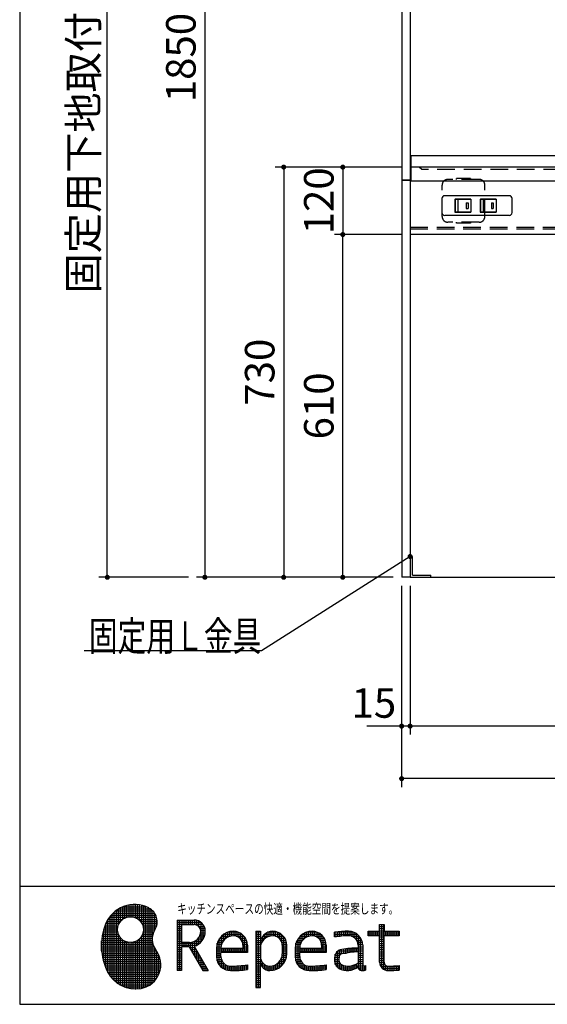
# Model space of a CAD drawing. Units: millimetres. Extents: x 210 to 6060, y -206 to 4228.
# Drawn here: x 210 to 1148, y 68 to 1820 of the extents above; entities that cross this region are included whole.
import ezdxf

# ---------------------------------------------------------------- set-up
doc = ezdxf.new("R2010")
doc.units = ezdxf.units.MM
doc.header["$LTSCALE"] = 3.75
doc.linetypes.add('HIDDEN', pattern=[12.6, 8.4, -4.2])
for name, color, linetype, lineweight in [('シンク', 14, 'Continuous', 9), ('スイッチ', 4, 'Continuous', 9), ('メイン', 7, 'Continuous', 9), ('レイヤ10', 3, 'Continuous', 9), ('レイヤ19', 52, 'Continuous', 9), ('熱源、換気扇', 214, 'Continuous', 9), ('電源', 54, 'Continuous', 9)]:
    doc.layers.add(name, color=color, linetype=linetype, lineweight=lineweight)
doc.styles.get("Standard").update_dxf_attribs({"font": 'txt', "bigfont": 'bigfont'})
doc.styles.add('ＭＳ ゴシック', font='txt')
doc.dimstyles.get("Standard").update_dxf_attribs({"dimtxt": 0.18, "dimasz": 0.18, "dimexe": 0.18, "dimexo": 0.0625, "dimgap": 0.09, "dimtad": 0, "dimtih": 1, "dimtoh": 1, "dimdec": 4, "dimzin": 0, "dimdsep": 46, "dimtxsty": 'Standard', "dimcen": 0.09, "dimadec": 0, "dimazin": 0, "dimtfac": 1, "dimtdec": 4, "dimtofl": 0, "dimtmove": 0, "dimatfit": 3, "dimfxl": 1, "dimtolj": 1, "dimtzin": 0, "dimarcsym": 0})

# ---------------------------------------------------------------- blocks, each defined once
blk = doc.blocks.new('_DOT')
at = {"color": 0}
blk.add_line((-0.5, 0), (-1, 0), dxfattribs=at)
at = {"color": 0, "const_width": 0.5}
blk.add_lwpolyline([(-0.25, 0, 1), (0.25, 0, 1)], format="xyb", close=True, dxfattribs=at)
blk = doc.blocks.new('Dim9')
at = {"layer": '熱源、換気扇', "color": 214, "linetype": 'Continuous', "lineweight": 30}
for p, q in [((874.3, 1437.5), (769.6, 1437.5)), ((784.6, 827.5), (784.6, 1437.5)), ((831.6, 827.5), (769.6, 827.5))]:
    blk.add_line(p, q, dxfattribs=at)
at = {"layer": '熱源、換気扇', "color": 214, "linetype": 'Continuous', "lineweight": 30, "xscale": 9, "yscale": 9, "zscale": 9}
for p, rotation in [((784.6, 1437.5), 89.99999999999949), ((784.6, 827.5), 270.0000000000001)]:
    blk.add_blockref('_DOT', p, dxfattribs=dict(at, rotation=rotation))
at = {"layer": '熱源、換気扇', "color": 214, "linetype": 'Continuous', "lineweight": 9, "insert": (784.6, 1132.5), "char_height": 52.5, "width": 662.5, "attachment_point": 8, "rotation": 90, "style": 'ＭＳ ゴシック'}
blk.add_mtext('610', dxfattribs=at)
blk = doc.blocks.new('Dim10')
at = {"layer": 'メイン', "color": 7, "linetype": 'Continuous', "lineweight": 30}
for p, q in [((890.3, 1557.5), (769.6, 1557.5)), ((784.6, 1557.5), (784.6, 1437.5)), ((889.3, 1437.5), (769.6, 1437.5))]:
    blk.add_line(p, q, dxfattribs=at)
at = {"layer": 'メイン', "color": 7, "linetype": 'Continuous', "lineweight": 30, "xscale": 9, "yscale": 9, "zscale": 9}
for p, rotation in [((784.6, 1557.5), 89.99999999999939), ((784.6, 1437.5), 269.9999999999996)]:
    blk.add_blockref('_DOT', p, dxfattribs=dict(at, rotation=rotation))
at = {"layer": 'メイン', "color": 7, "linetype": 'Continuous', "lineweight": 9, "insert": (784.6, 1497.5), "char_height": 52.5, "width": 637.5, "attachment_point": 8, "rotation": 90, "style": 'ＭＳ ゴシック'}
blk.add_mtext('120', dxfattribs=at)
blk = doc.blocks.new('Dim11')
at = {"layer": 'メイン', "color": 7, "linetype": 'Continuous', "lineweight": 30}
for p, q in [((874.3, 2677.5), (524.3, 2677.5)), ((539.3, 2677.5), (539.3, 827.5)), ((874.3, 827.5), (524.3, 827.5))]:
    blk.add_line(p, q, dxfattribs=at)
at = {"layer": 'メイン', "color": 7, "linetype": 'Continuous', "lineweight": 30, "xscale": 9, "yscale": 9, "zscale": 9}
for p, rotation in [((539.3, 2677.5), 89.99999999999939), ((539.3, 827.5), 269.9999999999994)]:
    blk.add_blockref('_DOT', p, dxfattribs=dict(at, rotation=rotation))
at = {"layer": 'メイン', "color": 7, "linetype": 'Continuous', "lineweight": 9, "insert": (539.3, 1752.5), "char_height": 52.5, "width": 887.5, "attachment_point": 8, "rotation": 90, "style": 'ＭＳ ゴシック'}
blk.add_mtext('1850', dxfattribs=at)
blk = doc.blocks.new('*G40')
at = {"layer": 'レイヤ19', "color": 52, "linetype": 'Continuous', "lineweight": 30}
for p, q in [((374.5, 113.5), (374.5, 228.1)), ((376.3, 229.9), (449.7, 229.9)), ((378.2, 109.7), (378.2, 231.7)), ((380.7, 233.7), (446.6, 233.7)), ((382, 106.5), (382, 234.6)), ((385.7, 208.7), (385.7, 237.1)), ((386.4, 237.4), (442, 237.4)), ((389.5, 215.1), (389.5, 239.1)), ((393.2, 218.7), (393.2, 240.8)), ((394.2, 241.2), (434.3, 241.2)), ((397, 221), (397, 242.2)), ((400.7, 222.5), (400.7, 243.3)), ((404.5, 223.2), (404.5, 244.1)), ((408.2, 223.3), (408.2, 244.6)), ((412, 222.9), (412, 244.9)), ((413.6, 244.9), (414.9, 244.9)), ((415.7, 221.7), (415.7, 244.9)), ((419.5, 219.8), (419.5, 244.7)), ((423.2, 216.8), (423.2, 244.2)), ((427, 212), (427, 243.5)), ((430.7, 97), (430.7, 242.5)), ((434.5, 98.4), (434.5, 241.1)), ((438.2, 100.1), (438.2, 239.5)), ((442, 102.4), (442, 237.5)), ((445.7, 185.8), (445.7, 234.5)), ((449.5, 198.4), (449.5, 230.2)), ((363.2, 211.2), (386.8, 211.2)), ((363.2, 132.2), (363.2, 211.2)), ((364.9, 214.9), (389.3, 214.9)), ((367, 124.2), (367, 218.5)), ((367.1, 218.7), (393.2, 218.7)), ((369.6, 222.4), (400.7, 222.4)), ((370.7, 118.2), (370.7, 223.9)), ((372.7, 226.2), (451.8, 226.2)), ((413.6, 222.4), (453.3, 222.4)), ((421, 218.7), (454.1, 218.7)), ((424.9, 214.9), (454.5, 214.9)), ((427.4, 211.2), (454.3, 211.2)), ((453.2, 206.1), (453.2, 222.7)), ((490, 217.5), (490, 127.5)), ((490, 217.5), (520, 217.5)), ((490, 213.8), (531.7, 213.8)), ((491.2, 127.5), (491.2, 217.5)), ((495, 127.5), (495, 217.5)), ((498.7, 209.5), (498.7, 217.5)), ((502.5, 209.5), (502.5, 217.5)), ((506.2, 209.5), (506.2, 217.5)), ((510, 209.5), (510, 217.5)), ((513.7, 209.5), (513.7, 217.5)), ((517.5, 209.5), (517.5, 217.5)), ((521.2, 209.4), (521.2, 217.5)), ((525, 208.4), (525, 216.9)), ((528.7, 205.7), (528.7, 215.5)), ((532.5, 178.4), (532.5, 213.1)), ((358.3, 196.2), (384.5, 196.2)), ((359.3, 199.9), (384.1, 199.9)), ((359.5, 142.8), (359.5, 200.6)), ((360.4, 203.7), (384.4, 203.7)), ((361.7, 207.4), (385.2, 207.4)), ((429, 207.4), (453.6, 207.4)), ((429.7, 196.2), (448.4, 196.2)), ((429.9, 203.7), (452.3, 203.7)), ((430.1, 199.9), (450.4, 199.9)), ((490, 210), (535.6, 210)), ((490, 206.2), (498, 206.2)), ((490, 202.5), (498, 202.5)), ((490, 198.8), (498, 198.8)), ((490, 195), (498, 195)), ((498, 209.5), (520, 209.5)), ((498, 209.5), (498, 177.5)), ((528.2, 206.2), (538, 206.2)), ((530.9, 202.5), (539.4, 202.5)), ((531.8, 195), (539.9, 195)), ((531.9, 198.8), (540, 198.8)), ((536.2, 183.5), (536.2, 209.2)), ((540, 197.5), (540, 197.5)), ((576.3, 184.7), (576.3, 194.2)), ((580, 187.1), (580, 195.8)), ((581.4, 196.2), (597.8, 196.2)), ((583.8, 188.6), (583.8, 196.8)), ((587.5, 189.4), (587.5, 197.4)), ((591.3, 189.5), (591.3, 197.5)), ((595, 188.7), (595, 197)), ((598.8, 187.1), (598.8, 195.9)), ((602.5, 184), (602.5, 194.2)), ((630, 197.5), (630, 97.5)), ((630, 197.5), (638, 197.5)), ((630, 196.2), (638, 196.2)), ((631.2, 97.5), (631.2, 197.5)), ((635, 97.5), (635, 197.5)), ((638, 197.5), (638, 175.5)), ((650, 187.1), (650, 195.1)), ((652.7, 196.2), (667.8, 196.2)), ((653.8, 188.6), (653.8, 196.6)), ((657.5, 189.4), (657.5, 197.4)), ((661.2, 189.5), (661.2, 197.5)), ((665, 188.7), (665, 197)), ((668.8, 187.1), (668.8, 195.9)), ((672.5, 184), (672.5, 194.2)), ((716.3, 184.7), (716.3, 194.2)), ((720, 187.1), (720, 195.8)), ((721.4, 196.2), (737.8, 196.2)), ((723.8, 188.6), (723.8, 196.8)), ((727.5, 189.4), (727.5, 197.4)), ((731.3, 189.5), (731.3, 197.5)), ((735, 188.7), (735, 197)), ((738.8, 187.1), (738.8, 195.9)), ((742.5, 184), (742.5, 194.2)), ((770, 187.5), (770, 195.6)), ((771.2, 187.7), (771.2, 195.8)), ((774.5, 196.2), (802.8, 196.2)), ((775, 188.2), (775, 196.3)), ((778.8, 188.6), (778.8, 196.7)), ((782.5, 189), (782.5, 197)), ((786.2, 189.2), (786.2, 197.3)), ((790, 189.4), (790, 197.4)), ((793.8, 189.5), (793.8, 197.5)), ((797.5, 189.3), (797.5, 197.4)), ((801.2, 188.3), (801.2, 196.7)), ((805, 186.2), (805, 195.4)), ((808.8, 182.5), (808.8, 193.4)), ((830, 189.5), (830, 197.5)), ((830, 197.5), (850, 197.5)), ((830, 194.8), (885, 194.8)), ((831.3, 189.5), (831.3, 197.5)), ((835, 189.5), (835, 197.5)), ((838.8, 189.5), (838.8, 197.5)), ((842.5, 189.5), (842.5, 197.5)), ((846.3, 189.5), (846.3, 197.5)), ((850, 197.5), (850, 209.5)), ((850, 209.5), (858, 209.5)), ((850, 206), (858, 206)), ((850, 202.3), (858, 202.3)), ((850, 198.5), (858, 198.5)), ((850, 189.5), (850, 197.5)), ((853.8, 132.6), (853.8, 209.5)), ((857.5, 129.6), (857.5, 209.5)), ((858, 209.5), (858, 197.5)), ((858, 197.5), (885, 197.5)), ((861.2, 189.5), (861.2, 197.5)), ((865, 189.5), (865, 197.5)), ((868.8, 189.5), (868.8, 197.5)), ((872.5, 189.5), (872.5, 197.5)), ((876.2, 189.5), (876.2, 197.5)), ((880, 189.5), (880, 197.5)), ((883.8, 189.5), (883.8, 197.5)), ((885, 197.5), (885, 189.5)), ((355.5, 177.4), (405.3, 177.4)), ((355.7, 162.8), (355.7, 180.6)), ((355.8, 181.2), (394.4, 181.2)), ((356.2, 184.9), (390.1, 184.9)), ((356.7, 188.7), (387.3, 188.7)), ((357.4, 192.4), (385.5, 192.4)), ((385.7, 103.8), (385.7, 192)), ((389.5, 101.6), (389.5, 185.7)), ((393.2, 99.8), (393.2, 182.1)), ((397, 98.3), (397, 179.7)), ((400.7, 97.1), (400.7, 178.3)), ((404.5, 96.1), (404.5, 177.5)), ((408.2, 95.5), (408.2, 177.4)), ((409, 177.4), (446.2, 177.4)), ((412, 95.1), (412, 177.9)), ((415.7, 94.9), (415.7, 179)), ((419.5, 95.1), (419.5, 181)), ((419.8, 181.2), (445.7, 181.2)), ((423.2, 95.4), (423.2, 183.9)), ((424.2, 184.9), (445.7, 184.9)), ((426.9, 188.7), (446.1, 188.7)), ((427, 96.1), (427, 188.7)), ((428.7, 192.4), (447, 192.4)), ((445.7, 105.2), (445.7, 181.1)), ((490, 191.2), (498, 191.2)), ((490, 187.5), (498, 187.5)), ((490, 183.8), (498, 183.8)), ((490, 180), (498, 180)), ((490, 176.2), (530.2, 176.2)), ((512, 177.5), (498, 177.5)), ((498.7, 169.5), (498.7, 177.5)), ((502.5, 169.5), (502.5, 177.5)), ((506.2, 169.5), (506.2, 177.5)), ((510, 169.5), (510, 177.5)), ((513.7, 165.6), (513.7, 177.6)), ((517.5, 159.1), (517.5, 178.3)), ((521.2, 171.1), (521.2, 179.8)), ((521.7, 180), (533.9, 180)), ((525, 172.7), (525, 182.3)), ((526.5, 183.8), (536.4, 183.8)), ((528.7, 175.1), (528.7, 186.6)), ((529.3, 187.5), (538.2, 187.5)), ((531, 191.2), (539.3, 191.2)), ((561.3, 144.7), (561.3, 176.1)), ((561.7, 177.5), (570.4, 177.5)), ((563.3, 181.2), (572.8, 181.2)), ((565, 137.5), (565, 184.1)), ((565.6, 185), (576.7, 185)), ((568.8, 188.7), (584.3, 188.7)), ((568.8, 173.2), (568.8, 188.7)), ((572.5, 180.8), (572.5, 191.9)), ((573.4, 192.5), (605, 192.5)), ((595, 188.7), (609, 188.7)), ((601.5, 185), (611.7, 185)), ((604.6, 181.2), (613.4, 181.2)), ((606.2, 177.5), (614.5, 177.5)), ((606.3, 177.5), (606.3, 191.5)), ((610, 159.5), (610, 187.5)), ((613.8, 159.5), (613.8, 180.3)), ((630, 192.5), (638, 192.5)), ((630, 188.7), (638, 188.7)), ((630, 185), (638, 185)), ((630, 181.2), (638, 181.2)), ((630, 177.5), (638, 177.5)), ((638.1, 177.5), (640.4, 177.5)), ((638.8, 181.2), (642.8, 181.2)), ((638.8, 173.2), (638.8, 181.2)), ((640.2, 185), (646.7, 185)), ((642.4, 188.7), (654.3, 188.7)), ((642.5, 180.8), (642.5, 188.8)), ((646, 192.5), (675, 192.5)), ((646.2, 184.7), (646.2, 192.7)), ((665, 188.7), (679, 188.7)), ((671.5, 185), (681.7, 185)), ((674.6, 181.2), (683.4, 181.2)), ((676.2, 177.5), (676.2, 191.5)), ((676.2, 177.5), (684.5, 177.5)), ((680, 140.9), (680, 187.5)), ((683.8, 148.9), (683.8, 180.3)), ((701.3, 144.7), (701.3, 176.1)), ((701.7, 177.5), (710.4, 177.5)), ((703.3, 181.2), (712.8, 181.2)), ((705, 137.5), (705, 184.1)), ((705.6, 185), (716.7, 185)), ((708.8, 188.7), (724.3, 188.7)), ((708.8, 173.2), (708.8, 188.7)), ((712.5, 180.8), (712.5, 191.9)), ((713.4, 192.5), (745, 192.5)), ((735, 188.7), (749, 188.7)), ((741.5, 185), (751.7, 185)), ((744.6, 181.2), (753.4, 181.2)), ((746.2, 177.5), (754.5, 177.5)), ((746.3, 177.5), (746.3, 191.5)), ((750, 159.5), (750, 187.5)), ((753.8, 159.5), (753.8, 180.3)), ((770, 192.5), (810, 192.5)), ((770, 188.7), (779.8, 188.7)), ((800, 188.7), (814, 188.7)), ((806.5, 185), (816.7, 185)), ((809.6, 181.2), (818.4, 181.2)), ((811.2, 177.5), (819.5, 177.5)), ((812.5, 130.9), (812.5, 190.4)), ((816.2, 128.1), (816.2, 185.7)), ((830, 191), (885, 191)), ((850, 189.5), (830, 189.5)), ((850, 142.5), (850, 189.5)), ((850, 187.3), (858, 187.3)), ((850, 183.5), (858, 183.5)), ((850, 179.8), (858, 179.8)), ((850, 176), (858, 176)), ((885, 189.5), (858, 189.5)), ((858, 142.5), (858, 189.5)), ((355.3, 173.7), (447.2, 173.7)), ((355.3, 169.9), (448.7, 169.9)), ((355.5, 166.2), (450.8, 166.2)), ((355.7, 162.4), (453.6, 162.4)), ((356.1, 158.7), (455.9, 158.7)), ((449.5, 108.7), (449.5, 168.5)), ((453.2, 113.3), (453.2, 163)), ((490, 172.5), (524.6, 172.5)), ((490, 168.8), (498, 168.8)), ((490, 165), (498, 165)), ((490, 161.2), (498, 161.2)), ((511.5, 169.5), (498, 169.5)), ((498, 169.5), (498, 127.5)), ((511.5, 169.5), (535.8, 127.5)), ((511.9, 168.8), (521.2, 168.8)), ((514.1, 165), (523.3, 165)), ((516.3, 161.2), (525.5, 161.2)), ((520.1, 170.7), (545, 127.5)), ((521.2, 152.6), (521.2, 168.6)), ((525, 146.1), (525, 162.1)), ((560, 167.5), (560, 152.5)), ((560, 166.2), (615, 166.2)), ((560, 162.5), (615, 162.5)), ((560, 158.7), (568, 158.7)), ((560.1, 170), (568.1, 170)), ((560.7, 173.7), (568.9, 173.7)), ((568, 167.5), (607, 167.5)), ((615, 159.5), (568, 159.5)), ((568, 152.5), (568, 159.5)), ((568.8, 159.5), (568.8, 167.5)), ((572.5, 159.5), (572.5, 167.5)), ((576.3, 159.5), (576.3, 167.5)), ((580, 159.5), (580, 167.5)), ((583.8, 159.5), (583.8, 167.5)), ((587.5, 159.5), (587.5, 167.5)), ((591.3, 159.5), (591.3, 167.5)), ((595, 159.5), (595, 167.5)), ((598.8, 159.5), (598.8, 167.5)), ((602.5, 159.5), (602.5, 167.5)), ((606.3, 159.5), (606.3, 167.5)), ((607, 173.7), (615, 173.7)), ((607, 172.5), (607, 167.5)), ((607, 170), (615, 170)), ((615, 172.5), (615, 159.5)), ((630, 173.7), (638.9, 173.7)), ((630, 170), (638.1, 170)), ((630, 166.2), (638, 166.2)), ((630, 162.5), (638, 162.5)), ((630, 158.7), (638, 158.7)), ((638, 167.5), (638, 152.5)), ((677, 173.7), (685, 173.7)), ((677, 172.5), (677, 157.5)), ((677, 170), (685, 170)), ((677, 166.2), (685, 166.2)), ((677, 162.5), (685, 162.5)), ((677, 158.7), (685, 158.7)), ((685, 157.5), (685, 172.5)), ((700, 167.5), (700, 152.5)), ((700, 166.2), (755, 166.2)), ((700, 162.5), (755, 162.5)), ((700, 158.7), (708, 158.7)), ((700.1, 170), (708.1, 170)), ((700.7, 173.7), (708.9, 173.7)), ((708, 167.5), (747, 167.5)), ((755, 159.5), (708, 159.5)), ((708, 152.5), (708, 159.5)), ((708.8, 159.5), (708.8, 167.5)), ((712.5, 159.5), (712.5, 167.5)), ((716.3, 159.5), (716.3, 167.5)), ((720, 159.5), (720, 167.5)), ((723.8, 159.5), (723.8, 167.5)), ((727.5, 159.5), (727.5, 167.5)), ((731.3, 159.5), (731.3, 167.5)), ((735, 159.5), (735, 167.5)), ((738.8, 159.5), (738.8, 167.5)), ((742.5, 159.5), (742.5, 167.5)), ((746.3, 159.5), (746.3, 167.5)), ((747, 173.7), (755, 173.7)), ((747, 172.5), (747, 167.5)), ((747, 170), (755, 170)), ((755, 172.5), (755, 159.5)), ((772.5, 158.7), (791, 158.7)), ((775, 133.3), (775, 161.7)), ((776, 162.5), (820, 162.5)), ((778.8, 153.7), (778.8, 164.1)), ((782.5, 157), (782.5, 165.3)), ((786.2, 157.9), (786.2, 165.8)), ((789.8, 166.2), (820, 166.2)), ((790, 158.6), (790, 166.3)), ((793.8, 159.2), (793.8, 166.7)), ((797.5, 159.7), (797.5, 167)), ((801.2, 160.2), (801.2, 167.2)), ((805, 160.6), (805, 167.4)), ((808.8, 160.9), (808.8, 167.5)), ((812, 173.7), (820, 173.7)), ((812, 172.5), (812, 167.5)), ((812, 170), (820, 170)), ((812, 161.1), (812, 141.2)), ((812, 158.7), (820, 158.7)), ((820, 172.5), (820, 137.7)), ((850, 172.3), (858, 172.3)), ((850, 168.5), (858, 168.5)), ((850, 164.8), (858, 164.8)), ((850, 161), (858, 161)), ((356.7, 154.9), (457.7, 154.9)), ((357.4, 151.2), (459.1, 151.2)), ((358.2, 147.4), (460.1, 147.4)), ((359.2, 143.7), (460.7, 143.7)), ((457, 119.7), (457, 156.5)), ((460.7, 132.4), (460.7, 143.9)), ((490, 157.5), (498, 157.5)), ((490, 153.8), (498, 153.8)), ((490, 150), (498, 150)), ((490, 146.2), (498, 146.2)), ((490, 142.5), (498, 142.5)), ((518.4, 157.5), (527.7, 157.5)), ((520.6, 153.8), (529.8, 153.8)), ((522.8, 150), (532, 150)), ((524.9, 146.2), (534.2, 146.2)), ((527.1, 142.5), (536.3, 142.5)), ((528.7, 139.6), (528.7, 155.6)), ((532.5, 133.2), (532.5, 149.2)), ((536.2, 127.5), (536.2, 142.7)), ((560, 155), (568, 155)), ((560, 151.2), (568, 151.2)), ((560.5, 147.5), (568.8, 147.5)), ((561.6, 143.7), (570.4, 143.7)), ((568.8, 133.5), (568.8, 147.5)), ((572.5, 130.8), (572.5, 141)), ((630, 155), (638, 155)), ((630, 151.2), (638, 151.2)), ((630, 147.5), (638.8, 147.5)), ((630, 143.7), (638, 143.7)), ((638, 97.5), (638, 144.5)), ((638, 143.7), (640.4, 143.7)), ((638.8, 139.5), (638.8, 147.5)), ((642.5, 133), (642.5, 141)), ((668.8, 130.8), (668.8, 140.3)), ((672.2, 143.7), (681.7, 143.7)), ((672.5, 133.1), (672.5, 144.2)), ((674.6, 147.5), (683.3, 147.5)), ((676.1, 151.2), (684.3, 151.2)), ((676.2, 136.3), (676.2, 151.8)), ((676.9, 155), (684.9, 155)), ((700, 155), (708, 155)), ((700, 151.2), (708, 151.2)), ((700.5, 147.5), (708.8, 147.5)), ((701.6, 143.7), (710.4, 143.7)), ((708.8, 133.5), (708.8, 147.5)), ((712.5, 130.8), (712.5, 141)), ((770, 151.2), (778, 151.2)), ((770, 150.5), (770, 144.5)), ((770, 147.5), (778, 147.5)), ((770, 143.7), (778, 143.7)), ((770.7, 155), (779.6, 155)), ((771.2, 138.5), (771.2, 156.5)), ((778, 144.5), (778, 150.5)), ((778.8, 130.8), (778.8, 141.3)), ((812, 155), (820, 155)), ((812, 151.2), (820, 151.2)), ((812, 147.5), (820, 147.5)), ((812, 143.7), (820, 143.7)), ((850, 157.3), (858, 157.3)), ((850, 153.5), (858, 153.5)), ((850, 149.8), (858, 149.8)), ((850, 146), (858, 146)), ((850, 142.3), (858, 142.3)), ((360.3, 139.9), (461.1, 139.9)), ((361.6, 136.2), (461, 136.2)), ((363.1, 132.4), (460.7, 132.4)), ((364.7, 128.7), (460, 128.7)), ((366.6, 124.9), (459, 124.9)), ((490, 138.8), (498, 138.8)), ((490, 135), (498, 135)), ((490, 131.2), (498, 131.2)), ((498, 127.5), (490, 127.5)), ((529.3, 138.8), (538.5, 138.8)), ((531.4, 135), (540.7, 135)), ((533.6, 131.2), (542.8, 131.2)), ((535.8, 127.5), (545, 127.5)), ((540, 127.5), (540, 136.2)), ((543.7, 127.5), (543.7, 129.7)), ((563.3, 140), (573.5, 140)), ((566, 136.2), (580, 136.2)), ((570, 132.5), (615, 132.5)), ((576.3, 129.1), (576.3, 137.9)), ((577.2, 128.7), (609.7, 128.7)), ((580, 128), (580, 136.3)), ((583.8, 127.5), (583.8, 135.5)), ((587.5, 127.5), (587.5, 135.5)), ((591.3, 127.6), (591.3, 135.6)), ((595, 127.7), (595, 135.7)), ((598.8, 127.9), (598.8, 135.9)), ((602.5, 128.1), (602.5, 136.2)), ((603.4, 136.2), (615, 136.2)), ((606.3, 128.4), (606.3, 136.5)), ((610, 128.8), (610, 136.9)), ((613.8, 129.2), (613.8, 137.3)), ((615, 137.5), (615, 129.4)), ((630, 140), (638, 140)), ((630, 136.2), (638, 136.2)), ((630, 132.5), (638, 132.5)), ((630, 128.7), (638, 128.7)), ((630, 125), (638, 125)), ((638.6, 140), (643.5, 140)), ((640.1, 136.2), (650, 136.2)), ((643, 132.5), (671.6, 132.5)), ((646.2, 129.9), (646.2, 137.9)), ((648.6, 128.7), (663.6, 128.7)), ((650, 128.3), (650, 136.3)), ((653.8, 127.5), (653.8, 135.5)), ((657.5, 127.6), (657.5, 135.6)), ((660.7, 136.2), (676.2, 136.2)), ((661.2, 128.2), (661.2, 136.4)), ((665, 129.2), (665, 137.9)), ((668.3, 140), (679.4, 140)), ((703.3, 140), (713.5, 140)), ((706, 136.2), (720, 136.2)), ((710, 132.5), (755, 132.5)), ((716.3, 129.1), (716.3, 137.9)), ((717.2, 128.7), (749.7, 128.7)), ((720, 128), (720, 136.3)), ((723.8, 127.5), (723.8, 135.5)), ((727.5, 127.5), (727.5, 135.5)), ((731.3, 127.6), (731.3, 135.6)), ((735, 127.7), (735, 135.7)), ((738.8, 127.9), (738.8, 135.9)), ((742.5, 128.1), (742.5, 136.2)), ((743.4, 136.2), (755, 136.2)), ((746.3, 128.4), (746.3, 136.5)), ((750, 128.8), (750, 136.9)), ((753.8, 129.2), (753.8, 137.3)), ((755, 137.5), (755, 129.4)), ((770.7, 140), (779.6, 140)), ((772.5, 136.2), (787.7, 136.2)), ((776, 132.5), (809.1, 132.5)), ((782.5, 129.2), (782.5, 138)), ((783.9, 128.7), (801.1, 128.7)), ((786.2, 128.2), (786.2, 136.6)), ((790, 127.6), (790, 135.8)), ((793.8, 127.5), (793.8, 135.5)), ((797.5, 127.9), (797.5, 135.7)), ((801, 136.2), (820.6, 136.2)), ((801.2, 128.8), (801.2, 136.3)), ((805, 130.2), (805, 137.4)), ((808.8, 132.3), (808.8, 139.2)), ((810.2, 140), (820, 140)), ((812, 134.7), (812, 133.1)), ((812, 132.5), (825, 132.5)), ((814.5, 128.7), (825, 128.7)), ((820, 127.5), (820, 137.7)), ((823.8, 128.1), (823.8, 136.1)), ((824.4, 136.2), (825, 136.2)), ((825, 136.5), (825, 128.5)), ((850.5, 138.5), (859.3, 138.5)), ((852.2, 134.8), (885, 134.8)), ((855.4, 131), (885, 131)), ((861.2, 128), (861.2, 136.6)), ((865, 127.5), (865, 135.5)), ((868.8, 127.6), (868.8, 135.6)), ((872.5, 127.8), (872.5, 135.8)), ((876.2, 127.9), (876.2, 136)), ((880, 128.2), (880, 136.2)), ((883.8, 128.4), (883.8, 136.5)), ((885, 136.6), (885, 128.5)), ((368.7, 121.2), (457.6, 121.2)), ((371.2, 117.4), (455.8, 117.4)), ((374.3, 113.7), (453.5, 113.7)), ((377.9, 109.9), (450.6, 109.9)), ((382.3, 106.2), (446.9, 106.2)), ((630, 121.2), (638, 121.2)), ((630, 117.5), (638, 117.5)), ((630, 113.8), (638, 113.8)), ((630, 110), (638, 110)), ((630, 106.2), (638, 106.2)), ((388, 102.4), (442.1, 102.4)), ((395.8, 98.7), (435.2, 98.7)), ((415.2, 94.9), (416.5, 94.9)), ((630, 102.5), (638, 102.5)), ((630, 98.8), (638, 98.8)), ((630, 97.5), (638, 97.5))]:
    blk.add_line(p, q, dxfattribs=at)
blk.add_circle((407.1, 200.4), 23, dxfattribs=at)
for centre, radius, start, end in [((414.2, 189.5), 55.5, 62.9568, 158.0874), ((427, 214.4), 27.5, 328.0474, 62.9568), ((520, 197.5), 20, 0, 90), ((458.3, 171.7), 103, 158.0874, 206.6183), ((476.6, 183.4), 31, 148.0474, 217.7322), ((512, 197.5), 20, 270, 0), ((520, 197.5), 12, 0, 90), ((512, 197.5), 28, 286.7425, 0), ((590, 167.5), 30, 90, 180), ((590, 172.5), 25, 0, 90), ((660, 175.5), 22, 90, 180), ((660, 172.5), 25, 0, 90), ((730, 167.5), 30, 90, 180), ((730, 172.5), 25, 0, 90), ((795, 28.6), 168.9, 90, 98.5095), ((795, 172.5), 25, 0, 90), ((590, 167.5), 22, 90, 180), ((590, 172.5), 17, 0, 90), ((660, 167.5), 22, 90, 180), ((660, 172.5), 17, 0, 90), ((730, 167.5), 22, 90, 180), ((730, 172.5), 17, 0, 90), ((795.2, 28.9), 160.5, 90.0561, 99.0154), ((795, 172.5), 17, 0, 90), ((418.1, 138.1), 43, 280.3192, 37.7322), ((785, 150.5), 15, 98.4325, 180), ((812.1, -32.5), 200, 90.037, 98.4325), ((824.1, -38.5), 200, 93.4655, 101.6854), ((585, 152.5), 25, 180, 270), ((585, 152.5), 17, 180, 270), ((655, 152.5), 17, 180, 270), ((655, 144.5), 17, 180, 270), ((655, 157.5), 30, 270, 360), ((655, 157.5), 22, 270, 360), ((725, 152.5), 25, 180, 270), ((725, 152.5), 17, 180, 270), ((785, 144.5), 15, 180, 240.0736), ((785, 150.5), 7, 101.6854, 180), ((785, 144.5), 7, 180, 245.9294), ((794.4, 165.5), 30, 245.9294, 305.966), ((865, 142.5), 15, 180, 271.0046), ((865, 142.5), 7, 180, 271.0046), ((415.8, 150.4), 55.5, 206.6183, 280.3192), ((585, 361.5), 226, 270, 277.6281), ((585.6, 360.8), 233.3, 269.8536, 277.2416), ((725, 361.5), 226, 270, 277.6281), ((725.6, 360.8), 233.3, 269.8536, 277.2416), ((792.5, 157.5), 30, 240.0736, 310.5835), ((817, 133.1), 5, 180, 247.9757), ((820, 140.5), 13, 247.9757, 292.6199), ((822, 137.7), 2, 180, 280.4757), ((820, 148.5), 13, 280.4757, 292.6199), ((860, 427.5), 292, 271.0046, 274.9109), ((860, 427.5), 300, 271.0046, 274.7796)]:
    blk.add_arc(centre, radius, start, end, dxfattribs=at)
at = {"layer": 'レイヤ19', "color": 52, "linetype": 'Continuous', "lineweight": 9, "insert": (490, 237.5), "char_height": 17.55, "width": 515.776, "attachment_point": 4}
blk.add_mtext('{\\fＭＳ ゴシック;\\W0.714286;キッチンスペースの快適・機能空間を提案します。}', dxfattribs=at)
blk = doc.blocks.new('Dim25')
at = {"layer": 'レイヤ10', "color": 3, "linetype": 'Continuous', "lineweight": 30}
for p, q in [((544.3, 2712.5), (350.8, 2712.5)), ((365.8, 827.5), (365.8, 2712.5)), ((510.3, 827.5), (350.8, 827.5))]:
    blk.add_line(p, q, dxfattribs=at)
at = {"layer": 'レイヤ10', "color": 3, "linetype": 'Continuous', "lineweight": 30, "xscale": 9, "yscale": 9, "zscale": 9}
for p, rotation in [((365.8, 2712.5), 89.99999999999991), ((365.8, 827.5), 269.9999999999998)]:
    blk.add_blockref('_DOT', p, dxfattribs=dict(at, rotation=rotation))
at = {"layer": 'レイヤ10', "color": 3, "linetype": 'Continuous', "lineweight": 9, "insert": (365.8, 1770), "char_height": 52.5, "width": 3175, "attachment_point": 8, "rotation": 90, "style": 'ＭＳ ゴシック'}
blk.add_mtext('固定用下地取付位置\u30001885', dxfattribs=at)
blk = doc.blocks.new('Dim37')
at = {"layer": 'メイン', "color": 7, "linetype": 'Continuous', "lineweight": 30}
for p, q in [((889.3, 812.5), (889.3, 454.2)), ((2389.3, 812.5), (2389.3, 454.2)), ((2389.3, 469.2), (889.3, 469.2))]:
    blk.add_line(p, q, dxfattribs=at)
at = {"layer": 'メイン', "color": 7, "linetype": 'Continuous', "lineweight": 30, "xscale": 9, "yscale": 9, "zscale": 9}
for p, rotation in [((889.3, 469.2), 179.9999999999997), ((2389.3, 469.2), 359.9999999999995)]:
    blk.add_blockref('_DOT', p, dxfattribs=dict(at, rotation=rotation))
at = {"layer": 'メイン', "color": 7, "linetype": 'Continuous', "lineweight": 9, "insert": (1639.3, 469.2), "char_height": 52.5, "width": 887.5, "attachment_point": 8, "style": 'ＭＳ ゴシック'}
blk.add_mtext('1500', dxfattribs=at)
blk = doc.blocks.new('Dim39')
at = {"layer": 'メイン', "color": 7, "linetype": 'Continuous', "lineweight": 30}
for p, q in [((904.3, 812.5), (904.3, 547.6)), ((2374.3, 812.5), (2374.3, 547.6)), ((2374.3, 562.6), (904.3, 562.6))]:
    blk.add_line(p, q, dxfattribs=at)
at = {"layer": 'メイン', "color": 7, "linetype": 'Continuous', "lineweight": 30, "xscale": 9, "yscale": 9, "zscale": 9}
for p, rotation in [((904.3, 562.6), 179.9999999999998), ((2374.3, 562.6), 359.9999999999997)]:
    blk.add_blockref('_DOT', p, dxfattribs=dict(at, rotation=rotation))
at = {"layer": 'メイン', "color": 7, "linetype": 'Continuous', "lineweight": 9, "insert": (1639.3, 562.6), "char_height": 52.5, "width": 887.5, "attachment_point": 8, "style": 'ＭＳ ゴシック'}
blk.add_mtext('1470', dxfattribs=at)
blk = doc.blocks.new('Dim40')
at = {"layer": 'メイン', "color": 7, "linetype": 'Continuous', "lineweight": 30}
for p, q in [((889.3, 812.5), (889.3, 547.6)), ((904.3, 812.5), (904.3, 547.6)), ((904.3, 562.6), (827.1, 562.6))]:
    blk.add_line(p, q, dxfattribs=at)
at = {"layer": 'メイン', "color": 7, "linetype": 'Continuous', "lineweight": 30, "xscale": 9, "yscale": 9, "zscale": 9}
for p, rotation in [((889.3, 562.6), 359.9999999999997), ((904.3, 562.6), 179.9999999999995)]:
    blk.add_blockref('_DOT', p, dxfattribs=dict(at, rotation=rotation))
at = {"layer": 'メイン', "color": 7, "linetype": 'Continuous', "lineweight": 9, "insert": (879.6, 561.1), "char_height": 52.5, "width": 387.5, "attachment_point": 9, "style": 'ＭＳ ゴシック'}
blk.add_mtext('15', dxfattribs=at)
blk = doc.blocks.new('Dim58')
at = {"layer": 'メイン', "color": 7, "linetype": 'Continuous', "lineweight": 30}
for p, q in [((890.3, 1557.5), (664.5, 1557.5)), ((679.5, 1557.5), (679.5, 827.5)), ((874.3, 827.5), (664.5, 827.5))]:
    blk.add_line(p, q, dxfattribs=at)
at = {"layer": 'メイン', "color": 7, "linetype": 'Continuous', "lineweight": 30, "xscale": 9, "yscale": 9, "zscale": 9}
for p, rotation in [((679.5, 1557.5), 89.99999999999939), ((679.5, 827.5), 269.9999999999994)]:
    blk.add_blockref('_DOT', p, dxfattribs=dict(at, rotation=rotation))
at = {"layer": 'メイン', "color": 7, "linetype": 'Continuous', "lineweight": 9, "insert": (679.5, 1192.5), "char_height": 52.5, "width": 675, "attachment_point": 8, "rotation": 90, "style": 'ＭＳ ゴシック'}
blk.add_mtext('730', dxfattribs=at)

msp = doc.modelspace()

# ---------------------------------------------------------------- linework, layer by layer
at = {"layer": 'シンク', "color": 14, "linetype": 'Continuous', "lineweight": 30}
for p, q in [((1313.172, 1577.5), (905.339, 1577.5)), ((2374.339, 1557.5), (905.339, 1557.5)), ((2374.339, 1532.5), (905.339, 1532.5))]:
    msp.add_line(p, q, dxfattribs=at)
at = {"layer": 'シンク', "color": 14, "linetype": 'HIDDEN', "lineweight": 30}
msp.add_line((2354.339, 1553.5), (925.339, 1553.5), dxfattribs=at)
at = {"layer": 'スイッチ', "color": 4, "linetype": 'Continuous', "lineweight": 30}
for p, q in [((960.839, 1501.5), (960.839, 1476.5)), ((1080.839, 1506.5), (965.839, 1506.5)), ((984.089, 1500.6), (1012.589, 1500.6)), ((984.089, 1500.6), (984.089, 1477.4)), ((1012.339, 1500.35), (984.339, 1500.35)), ((984.339, 1500.35), (984.339, 1477.65)), ((989.339, 1500.35), (989.339, 1477.65)), ((1004.339, 1494), (1007.339, 1494)), ((1004.339, 1494), (1004.339, 1484)), ((1007.339, 1494), (1007.339, 1484)), ((1012.339, 1500.35), (1012.339, 1477.65)), ((1012.589, 1500.6), (1012.589, 1477.4)), ((1029.089, 1500.6), (1057.589, 1500.6)), ((1029.089, 1500.6), (1029.089, 1477.4)), ((1029.339, 1500.35), (1029.339, 1477.65)), ((1057.339, 1500.35), (1029.339, 1500.35)), ((1034.089, 1500.1), (1034.089, 1477.4)), ((1049.089, 1493.75), (1052.089, 1493.75)), ((1049.089, 1493.75), (1049.089, 1483.75)), ((1052.089, 1493.75), (1052.089, 1483.75)), ((1057.339, 1500.35), (1057.339, 1477.65)), ((1057.589, 1500.6), (1057.589, 1477.4)), ((1085.839, 1476.5), (1085.839, 1501.5)), ((984.089, 1477.4), (1012.589, 1477.4)), ((984.339, 1477.65), (1012.339, 1477.65)), ((1004.339, 1484), (1007.339, 1484)), ((1029.089, 1477.4), (1057.589, 1477.4)), ((1029.339, 1477.65), (1057.339, 1477.65)), ((1049.089, 1483.75), (1052.089, 1483.75)), ((1080.839, 1471.5), (965.839, 1471.5))]:
    msp.add_line(p, q, dxfattribs=at)
for centre, start, end in [((965.839, 1501.5), 90, 180), ((1080.839, 1501.5), 0, 90), ((965.839, 1476.5), 180, 270), ((1080.839, 1476.5), 270, 0)]:
    msp.add_arc(centre, 5, start, end, dxfattribs=at)
at = {"layer": 'メイン', "color": 7, "linetype": 'Continuous', "lineweight": 30}
for p, q in [((210, 4222.5), (210, 67.5)), ((889.339, 2677.5), (889.339, 827.5)), ((904.339, 2678.5), (904.339, 827.5)), ((905.339, 1577.5), (905.339, 1532.5)), ((904.339, 1534.5), (889.339, 1534.5)), ((904.339, 1533.5), (889.339, 1533.5)), ((2374.339, 1437.5), (904.339, 1437.5)), ((904.339, 864.5), (908.339, 864.5)), ((908.339, 831.5), (908.339, 864.5)), ((904.339, 827.5), (889.339, 827.5)), ((904.339, 827.5), (2389.339, 827.5)), ((908.339, 831.5), (941.339, 831.5)), ((941.339, 827.5), (941.339, 831.5)), ((210, 277.5), (6060, 277.5)), ((210, 67.5), (6060, 67.5))]:
    msp.add_line(p, q, dxfattribs=at)
at = {"layer": 'メイン', "color": 7, "linetype": 'HIDDEN', "lineweight": 30}
for p, q in [((925.339, 1553.5), (920.339, 1557.5)), ((904.339, 1450.5), (1642.285, 1450.5)), ((904.339, 1447.5), (1642.285, 1447.5))]:
    msp.add_line(p, q, dxfattribs=at)
at = {"layer": 'メイン', "color": 7, "linetype": 'Continuous', "lineweight": 30}
msp.add_lwpolyline([(904.339, 864.5), (639.869, 696.551), (324.869, 696.551)], dxfattribs=at)
at = {"layer": '電源', "color": 54, "linetype": 'HIDDEN', "lineweight": 30}
for p, q in [((961.339, 1469.5), (961.339, 1525.5)), ((1027.339, 1535.5), (971.339, 1535.5)), ((1011.839, 1537.25), (986.839, 1537.25)), ((986.839, 1535.5), (986.839, 1537.25)), ((1011.839, 1537.25), (1011.839, 1535.5)), ((1037.339, 1469.5), (1037.339, 1525.5)), ((1027.339, 1459.5), (971.339, 1459.5)), ((986.839, 1457.75), (986.839, 1459.5)), ((1011.839, 1457.75), (986.839, 1457.75)), ((1011.839, 1459.5), (1011.839, 1457.75))]:
    msp.add_line(p, q, dxfattribs=at)
for centre, start, end in [((971.339, 1525.5), 90, 180), ((1027.339, 1525.5), 0, 90), ((971.339, 1469.5), 180, 270), ((1027.339, 1469.5), 270, 0)]:
    msp.add_arc(centre, 10, start, end, dxfattribs=at)

# ---------------------------------------------------------------- block references
msp.add_blockref('*G40', (0, 0))
at = {"layer": 'メイン', "color": 7, "linetype": 'Continuous', "lineweight": 30, "xscale": 9, "yscale": 9, "zscale": 9, "rotation": 32.41720070414716}
msp.add_blockref('_DOT', (904.339, 864.5), dxfattribs=at)

# ---------------------------------------------------------------- texts
at = {"layer": 'メイン', "color": 7, "linetype": 'Continuous', "lineweight": 9, "insert": (639.869, 696.551), "char_height": 52.5, "width": 404.22091, "attachment_point": 9}
msp.add_mtext('{\\fＭＳ ゴシック;\\W0.714286;固定用Ｌ金具}', dxfattribs=at)

# ---------------------------------------------------------------- dimensions: what is measured, and where the dimension line sits
at = {"layer": 'メイン', "color": 7, "linetype": 'Continuous', "lineweight": 30}
for base, p1, p2, angle, picture, middle, turn in [((539.339, 827.5), (889.339, 2677.5), (889.339, 827.5), 270, 'Dim11', (539.339, 1752.5), 90), ((784.598, 1437.5), (905.339, 1557.5), (904.339, 1437.5), 270, 'Dim10', (784.598, 1497.5), 90), ((679.483, 827.5), (905.339, 1557.5), (889.339, 827.5), 270, 'Dim58', (679.483, 1192.5), 90), ((889.339, 469.151), (2389.339, 827.5), (889.339, 827.5), 180, 'Dim37', (1639.339, 469.151), 360)]:
    dim = msp.add_linear_dim(base=base, p1=p1, p2=p2, angle=angle, dimstyle='Standard', override={"dimscale": 1, "dimtxt": 52.5, "dimasz": 9, "dimexe": 15, "dimexo": 15, "dimgap": 0, "dimtad": 1, "dimtih": 0, "dimtoh": 0, "dimdec": 2, "dimzin": 8, "dimtxsty": 'ＭＳ ゴシック', "dimblk1": 'DOT', "dimblk2": 'DOT', "dimsah": 1, "dimse1": 0, "dimse2": 0, "dimtix": 0, "dimtofl": 1, "dimtmove": 1, "dimatfit": 2, "dimtzin": 8}, dxfattribs=at)
    dim.commit()
    dim.dimension.update_dxf_attribs({"geometry": picture, "text_midpoint": middle, "dimtype": 160, "text_rotation": turn})
for base, p1, p2, picture, middle in [((889.339, 562.583), (904.339, 827.5), (889.339, 827.5), 'Dim40', (853.342, 561.072)), ((904.339, 562.583), (2374.339, 827.5), (904.339, 827.5), 'Dim39', (1639.339, 562.583))]:
    dim = msp.add_linear_dim(base=base, p1=p1, p2=p2, angle=180, dimstyle='Standard', override={"dimscale": 1, "dimtxt": 52.5, "dimasz": 9, "dimexe": 15, "dimexo": 15, "dimgap": 0, "dimtad": 1, "dimtih": 0, "dimtoh": 0, "dimdec": 2, "dimzin": 8, "dimtxsty": 'ＭＳ ゴシック', "dimblk1": 'DOT', "dimblk2": 'DOT', "dimsah": 1, "dimse1": 0, "dimse2": 0, "dimtix": 0, "dimtofl": 1, "dimtmove": 1, "dimatfit": 2, "dimtzin": 8}, dxfattribs=at)
    dim.commit()
    dim.dimension.update_dxf_attribs({"geometry": picture, "text_midpoint": middle, "dimtype": 160})
at = {"layer": 'レイヤ10', "color": 3, "linetype": 'Continuous', "lineweight": 30}
dim = msp.add_linear_dim(base=(365.769, 2712.5), p1=(525.339, 827.5), p2=(559.339, 2712.5), angle=90, text='固<>', dimstyle='Standard', override={"dimscale": 1, "dimtxt": 52.5, "dimasz": 9, "dimexe": 15, "dimexo": 15, "dimgap": 0, "dimtad": 1, "dimtih": 0, "dimtoh": 0, "dimdec": 2, "dimzin": 8, "dimtxsty": 'ＭＳ ゴシック', "dimblk1": 'DOT', "dimblk2": 'DOT', "dimsah": 1, "dimse1": 0, "dimse2": 0, "dimtix": 0, "dimtofl": 1, "dimtmove": 1, "dimatfit": 2, "dimtzin": 8}, dxfattribs=at)
dim.commit()
dim.dimension.update_dxf_attribs({"geometry": 'Dim25', "text_midpoint": (365.769, 1770), "dimtype": 160})
at = {"layer": '熱源、換気扇', "color": 214, "linetype": 'Continuous', "lineweight": 30}
dim = msp.add_linear_dim(base=(784.598, 1437.5), p1=(846.553, 827.5), p2=(889.339, 1437.5), angle=90, dimstyle='Standard', override={"dimscale": 1, "dimtxt": 52.5, "dimasz": 9, "dimexe": 15, "dimexo": 15, "dimgap": 0, "dimtad": 1, "dimtih": 0, "dimtoh": 0, "dimdec": 2, "dimzin": 8, "dimtxsty": 'ＭＳ ゴシック', "dimblk1": 'DOT', "dimblk2": 'DOT', "dimsah": 1, "dimse1": 0, "dimse2": 0, "dimtix": 0, "dimtofl": 1, "dimtmove": 1, "dimatfit": 2, "dimtzin": 8}, dxfattribs=at)
dim.commit()
dim.dimension.update_dxf_attribs({"geometry": 'Dim9', "text_midpoint": (784.598, 1132.5), "dimtype": 160})

doc.saveas('drawing.dxf')
